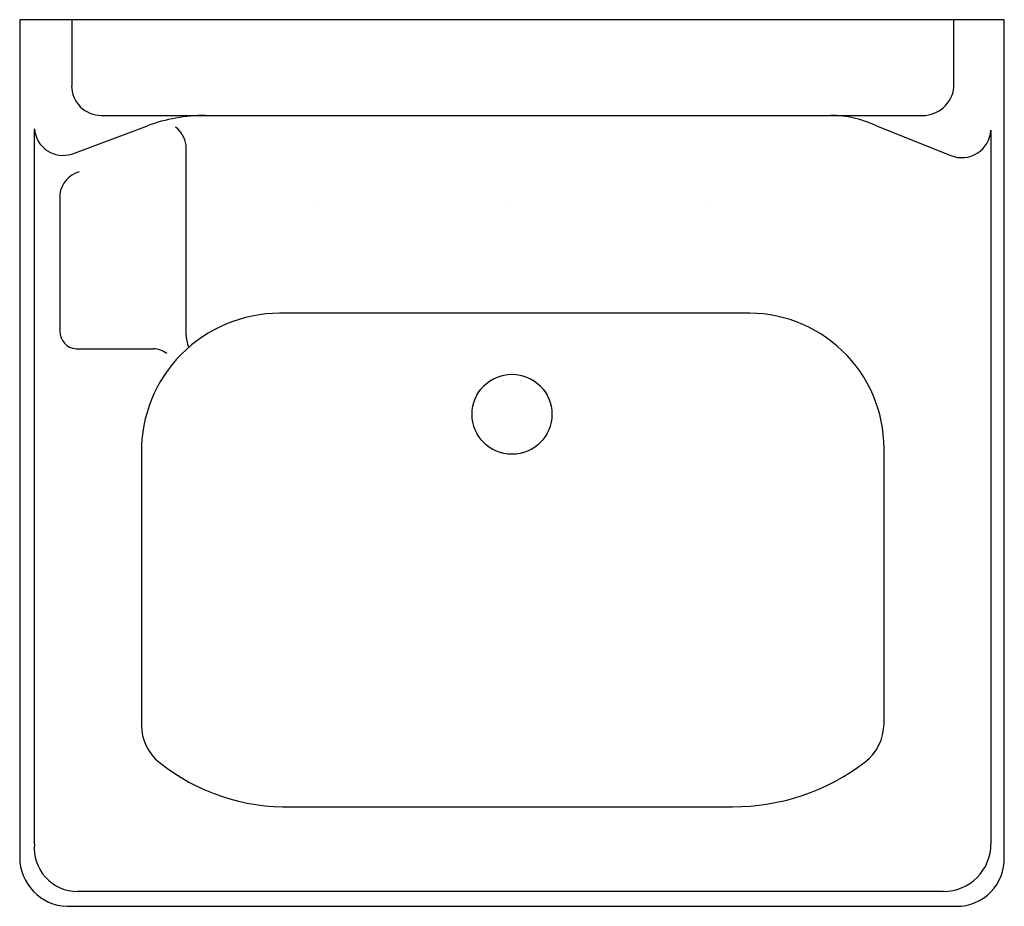
# Model space of a CAD drawing. Extents: x -10 to 10, y -18 to 0.
import ezdxf

# ---------------------------------------------------------------- set-up
doc = ezdxf.new("R2010")
doc.units = 0
doc.layers.get('0').update_dxf_attribs({"linetype": 'CONTINUOUS'})

msp = doc.modelspace()

# ---------------------------------------------------------------- linework, layer by layer
at = {"color": 0}
for p, q in [((10, 0), (-10, 0)), ((-10, 0), (-10, -17.008)), ((-8.944, 0), (-8.944, -1.34)), ((10, -17.008), (10, 0)), ((8.975, -1.37), (8.975, 0)), ((-8.341, -1.943), (8.341, -1.943)), ((-8.944, -2.727), (-7.406, -2.154)), ((7.406, -2.154), (8.914, -2.757)), ((-9.698, -16.737), (-9.698, -2.214)), ((9.729, -2.245), (9.729, -16.737)), ((-6.622, -2.546), (-6.622, -6.383)), ((-9.186, -3.541), (-9.186, -6.323)), ((-4, -3.812), (-4, -3.812)), ((0, -3.812), (0, -3.812)), ((4, -3.812), (4, -3.812)), ((4.692, -5.961), (-4.722, -5.961)), ((-8.854, -6.685), (-7.286, -6.685)), ((-7.527, -8.795), (-7.527, -14.325)), ((7.557, -14.295), (7.557, -8.705)), ((-4.481, -15.983), (4.481, -15.983)), ((8.763, -17.701), (-8.824, -17.701)), ((-9.035, -18.003), (9.035, -18.003))]:
    msp.add_line(p, q, dxfattribs=at)
msp.add_circle((0, -8.011), 0.812, dxfattribs=at)
for centre, radius, start, end in [((-8.342, -1.34), 0.603, 180, 270.0236), ((8.341, -1.307), 0.637, 270, 354.2517), ((-6.235, -5.299), 3.356, 89.9029, 110.4255), ((6.464, -4.154), 2.211, 64.7651, 89.7965), ((-7.156, -2.615), 0.539, 7.3892, 53.1443), ((-9.121, -2.175), 0.579, 183.8916, 287.699), ((9.135, -2.205), 0.595, 248.2067, 356.1634), ((-8.633, -3.624), 0.559, 106.7245, 171.4233), ((-4.722, -8.766), 2.805, 90, 180.5891), ((4.811, -8.705), 2.746, 0, 92.4876), ((-8.823, -6.323), 0.363, 180, 265.0445), ((-5.944, -6.383), 0.678, 180, 203.4116), ((-7.286, -7.137), 0.453, 53.1443, 90), ((-6.561, -14.325), 0.966, 180, 231.3005), ((6.564, -14.288), 0.993, 307.2414, 359.6096), ((-4.586, -11.859), 4.125, 231.3005, 271.4582), ((4.481, -11.548), 4.435, 270, 307.2414), ((-8.824, -16.823), 0.879, 174.3924, 270), ((8.764, -16.737), 0.965, 269.9763, 360), ((-9.005, -17.008), 0.995, 180, 268.2609), ((9.035, -17.037), 0.966, 270, 1.7392)]:
    msp.add_arc(centre, radius, start, end, dxfattribs=at)

# ---------------------------------------------------------------- texts
at = {"color": 0, "flags": 8}
for tag, p, s in [('MODELNUMBER', (0, 0), 'K-2868'), ('TRADENAME', (0, -0.002), 'HUDSON'), ('PRODUCT', (0, -0.003), 'C_LAVATORY'), ('MATERIAL', (0, -0.005), 'CAST IRON')]:
    msp.add_attdef(tag, p, s, height=0.001, dxfattribs=at)

doc.saveas('drawing.dxf')
